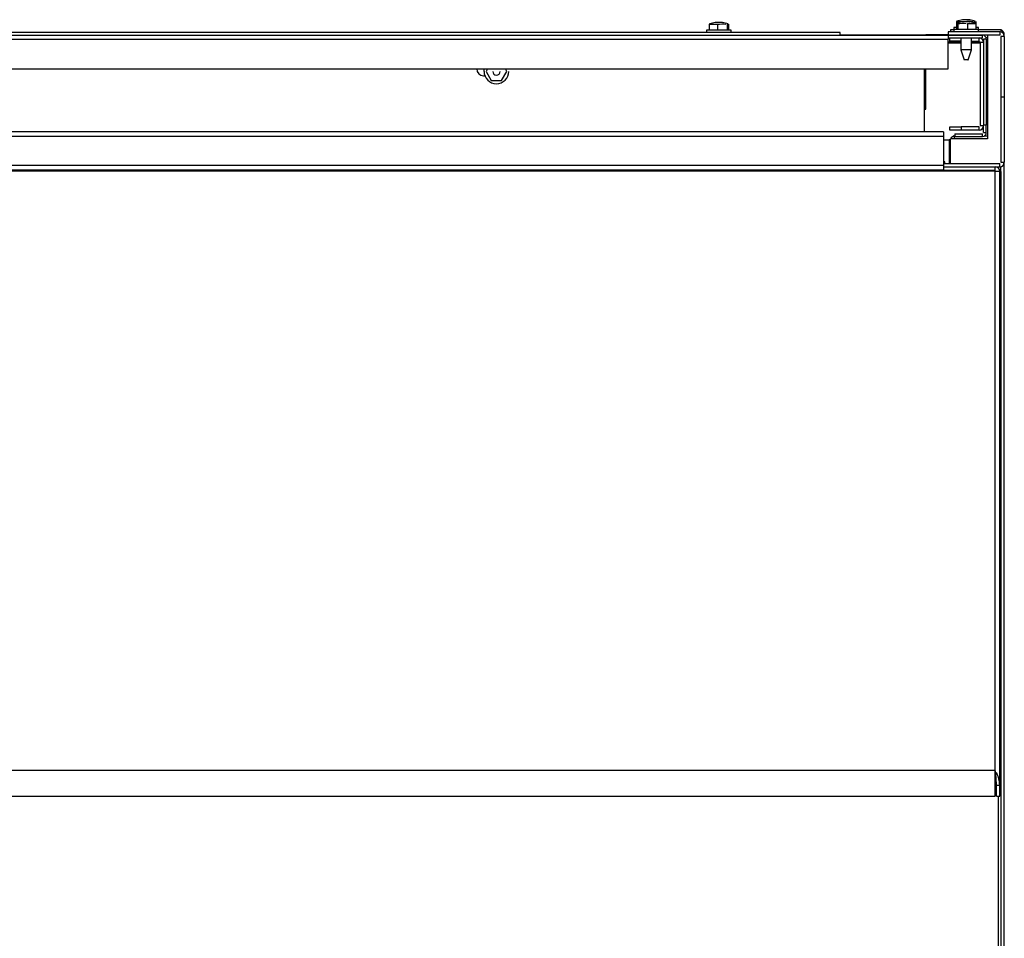
# Model space of a CAD drawing. Extents: x 63 to 239, y -274 to -42.
# Drawn here: x 110 to 136, y -221 to -196 of the extents above; entities that cross this region are included whole.
import ezdxf

# ---------------------------------------------------------------- set-up
doc = ezdxf.new("R2010")
doc.units = 0
doc.header["$MEASUREMENT"] = 0
doc.layers.add('Layer 1', color=7, linetype='Continuous')

# ---------------------------------------------------------------- blocks, each defined once
blk = doc.blocks.new('block 126')
at = {"layer": 'Layer 1', "color": 7, "lineweight": 30, "true_color": 0xffffff}
blk.add_lwpolyline([(81.424, -217.241), (136.148, -217.241)], dxfattribs=at)
blk = doc.blocks.new('block 127')
at = {"layer": 'Layer 1', "color": 7, "lineweight": 30, "true_color": 0xffffff}
blk.add_lwpolyline([(136.178, -217.241), (136.269, -217.241)], dxfattribs=at)
blk = doc.blocks.new('block 132')
at = {"layer": 'Layer 1', "color": 7, "lineweight": 30, "true_color": 0xffffff}
blk.add_lwpolyline([(128.386, -196.662), (128.386, -196.722)], dxfattribs=at)
blk = doc.blocks.new('block 133')
at = {"layer": 'Layer 1', "color": 7, "lineweight": 30, "true_color": 0xffffff}
blk.add_lwpolyline([(129.051, -196.722), (129.051, -196.662)], dxfattribs=at)
blk = doc.blocks.new('block 134')
at = {"layer": 'Layer 1', "color": 7, "lineweight": 30, "true_color": 0xffffff}
blk.add_lwpolyline([(128.965, -196.49), (128.817, -196.451)], dxfattribs=at)
blk = doc.blocks.new('block 135')
at = {"layer": 'Layer 1', "color": 7, "lineweight": 30, "true_color": 0xffffff}
blk.add_lwpolyline([(128.62, -196.451), (128.473, -196.49)], dxfattribs=at)
blk = doc.blocks.new('block 136')
at = {"layer": 'Layer 1', "color": 7, "lineweight": 30, "true_color": 0xffffff}
blk.add_lwpolyline([(135.031, -196.589), (135.031, -196.644)], dxfattribs=at)
blk = doc.blocks.new('block 137')
at = {"layer": 'Layer 1', "color": 7, "lineweight": 30, "true_color": 0xffffff}
blk.add_lwpolyline([(135.695, -196.644), (135.695, -196.589)], dxfattribs=at)
blk = doc.blocks.new('block 138')
at = {"layer": 'Layer 1', "color": 7, "lineweight": 30, "true_color": 0xffffff}
blk.add_lwpolyline([(135.609, -196.418), (135.462, -196.378)], dxfattribs=at)
blk = doc.blocks.new('block 139')
at = {"layer": 'Layer 1', "color": 7, "lineweight": 30, "true_color": 0xffffff}
blk.add_lwpolyline([(135.264, -196.378), (135.117, -196.418)], dxfattribs=at)
blk = doc.blocks.new('block 148')
at = {"layer": 'Layer 1', "color": 7, "lineweight": 30, "true_color": 0xffffff}
blk.add_lwpolyline([(135.031, -196.644), (135.031, -196.704)], dxfattribs=at)
blk = doc.blocks.new('block 149')
at = {"layer": 'Layer 1', "color": 7, "lineweight": 30, "true_color": 0xffffff}
blk.add_lwpolyline([(135.695, -196.704), (135.695, -196.644)], dxfattribs=at)
blk = doc.blocks.new('block 150')
at = {"layer": 'Layer 1', "color": 7, "lineweight": 30, "true_color": 0xffffff}
blk.add_lwpolyline([(135.609, -196.472), (135.462, -196.432)], dxfattribs=at)
blk = doc.blocks.new('block 151')
at = {"layer": 'Layer 1', "color": 7, "lineweight": 30, "true_color": 0xffffff}
blk.add_lwpolyline([(135.264, -196.432), (135.117, -196.472)], dxfattribs=at)
blk = doc.blocks.new('block 152')
at = {"layer": 'Layer 1', "color": 7, "lineweight": 30, "true_color": 0xffffff}
blk.add_lwpolyline([(135.218, -197.187), (135.308, -197.459)], dxfattribs=at)
blk = doc.blocks.new('block 153')
at = {"layer": 'Layer 1', "color": 7, "lineweight": 30, "true_color": 0xffffff}
blk.add_lwpolyline([(135.417, -197.459), (135.508, -197.187)], dxfattribs=at)
blk = doc.blocks.new('block 154')
at = {"layer": 'Layer 1', "color": 7, "lineweight": 30, "true_color": 0xffffff}
blk.add_lwpolyline([(135.218, -196.867), (135.218, -197.187)], dxfattribs=at)
blk = doc.blocks.new('block 155')
at = {"layer": 'Layer 1', "color": 7, "lineweight": 30, "true_color": 0xffffff}
blk.add_lwpolyline([(135.508, -197.187), (135.508, -196.867)], dxfattribs=at)
blk = doc.blocks.new('block 170')
at = {"layer": 'Layer 1', "color": 7, "lineweight": 30, "true_color": 0xffffff}
blk.add_lwpolyline([(136.299, -200.455), (136.269, -200.455)], dxfattribs=at)
blk = doc.blocks.new('block 171')
at = {"layer": 'Layer 1', "color": 7, "lineweight": 30, "true_color": 0xffffff}
blk.add_lwpolyline([(136.299, -200.455), (136.299, -236.697)], dxfattribs=at)
blk = doc.blocks.new('block 172')
at = {"layer": 'Layer 1', "color": 7, "lineweight": 30, "true_color": 0xffffff}
blk.add_lwpolyline([(136.227, -217.241), (136.227, -236.817)], dxfattribs=at)
blk = doc.blocks.new('block 176')
at = {"layer": 'Layer 1', "color": 7, "lineweight": 30, "true_color": 0xffffff}
blk.add_lwpolyline([(134.759, -199.392), (82.813, -199.392)], dxfattribs=at)
blk = doc.blocks.new('block 177')
at = {"layer": 'Layer 1', "color": 7, "lineweight": 30, "true_color": 0xffffff}
blk.add_lwpolyline([(134.759, -199.513), (82.813, -199.513)], dxfattribs=at)
blk = doc.blocks.new('block 178')
at = {"layer": 'Layer 1', "color": 7, "lineweight": 30, "true_color": 0xffffff}
blk.add_lwpolyline([(134.759, -199.392), (134.759, -199.513)], dxfattribs=at)
blk = doc.blocks.new('block 180')
at = {"layer": 'Layer 1', "color": 7, "lineweight": 30, "true_color": 0xffffff}
blk.add_lwpolyline([(134.759, -200.298), (82.813, -200.298)], dxfattribs=at)
blk = doc.blocks.new('block 181')
at = {"layer": 'Layer 1', "color": 7, "lineweight": 30, "true_color": 0xffffff}
blk.add_lwpolyline([(134.759, -199.513), (134.759, -200.298)], dxfattribs=at)
blk = doc.blocks.new('block 183')
at = {"layer": 'Layer 1', "color": 7, "lineweight": 30, "true_color": 0xffffff}
blk.add_lwpolyline([(134.759, -200.419), (82.813, -200.419)], dxfattribs=at)
blk = doc.blocks.new('block 184')
at = {"layer": 'Layer 1', "color": 7, "lineweight": 30, "true_color": 0xffffff}
blk.add_lwpolyline([(134.759, -200.298), (134.759, -200.419)], dxfattribs=at)
blk = doc.blocks.new('block 188')
at = {"layer": 'Layer 1', "color": 7, "lineweight": 30, "true_color": 0xffffff}
blk.add_lwpolyline([(136.148, -200.419), (136.148, -200.328)], dxfattribs=at)
blk = doc.blocks.new('block 189')
at = {"layer": 'Layer 1', "color": 7, "lineweight": 30, "true_color": 0xffffff}
blk.add_lwpolyline([(134.759, -200.328), (136.148, -200.328)], dxfattribs=at)
blk = doc.blocks.new('block 190')
at = {"layer": 'Layer 1', "color": 7, "lineweight": 30, "true_color": 0xffffff}
blk.add_lwpolyline([(134.759, -200.419), (136.148, -200.419)], dxfattribs=at)
blk = doc.blocks.new('block 191')
at = {"layer": 'Layer 1', "color": 7, "lineweight": 30, "true_color": 0xffffff}
blk.add_lwpolyline([(136.148, -200.449), (81.424, -200.449)], dxfattribs=at)
blk = doc.blocks.new('block 193')
at = {"layer": 'Layer 1', "color": 7, "lineweight": 30, "true_color": 0xffffff}
blk.add_lwpolyline([(136.148, -200.449), (136.148, -200.419)], dxfattribs=at)
blk = doc.blocks.new('block 198')
at = {"layer": 'Layer 1', "color": 7, "lineweight": 30, "true_color": 0xffffff}
blk.add_lwpolyline([(136.148, -200.449), (136.269, -200.449)], dxfattribs=at)
blk = doc.blocks.new('block 199')
at = {"layer": 'Layer 1', "color": 7, "lineweight": 30, "true_color": 0xffffff}
blk.add_lwpolyline([(136.269, -216.938), (136.269, -200.449)], dxfattribs=at)
blk = doc.blocks.new('block 200')
at = {"layer": 'Layer 1', "color": 7, "lineweight": 30, "true_color": 0xffffff}
blk.add_open_spline([(136.269, -216.938), (136.264, -216.882), (136.258, -216.827), (136.243, -216.771), (136.228, -216.715), (136.202, -216.66), (136.176, -216.604)], degree=3, knots=[0, 0, 0, 0, 1, 1, 1, 2, 2, 2, 2], dxfattribs=at)
blk = doc.blocks.new('block 201')
at = {"layer": 'Layer 1', "color": 7, "lineweight": 30, "true_color": 0xffffff}
blk.add_lwpolyline([(136.148, -216.546), (136.148, -200.449)], dxfattribs=at)
blk = doc.blocks.new('block 202')
at = {"layer": 'Layer 1', "color": 7, "lineweight": 30, "true_color": 0xffffff}
blk.add_lwpolyline([(136.148, -216.546), (81.424, -216.546)], dxfattribs=at)
blk = doc.blocks.new('block 205')
at = {"layer": 'Layer 1', "color": 7, "lineweight": 30, "true_color": 0xffffff}
blk.add_lwpolyline([(136.178, -216.938), (136.269, -216.938)], dxfattribs=at)
blk = doc.blocks.new('block 206')
at = {"layer": 'Layer 1', "color": 7, "lineweight": 30, "true_color": 0xffffff}
blk.add_open_spline([(136.178, -216.938), (136.176, -216.838), (136.174, -216.798), (136.171, -216.758), (136.168, -216.723), (136.164, -216.687), (136.161, -216.652), (136.157, -216.617), (136.152, -216.582), (136.148, -216.546)], degree=3, knots=[0, 0, 0, 0, 1, 1, 1, 2, 2, 2, 3, 3, 3, 3], dxfattribs=at)
blk = doc.blocks.new('block 207')
at = {"layer": 'Layer 1', "color": 7, "lineweight": 30, "true_color": 0xffffff}
blk.add_lwpolyline([(136.148, -217.241), (136.148, -216.546)], dxfattribs=at)
blk = doc.blocks.new('block 211')
at = {"layer": 'Layer 1', "color": 7, "lineweight": 30, "true_color": 0xffffff}
blk.add_lwpolyline([(136.178, -200.449), (136.178, -200.449)], dxfattribs=at)
blk = doc.blocks.new('block 212')
at = {"layer": 'Layer 1', "color": 7, "lineweight": 30, "true_color": 0xffffff}
blk.add_open_spline([(136.269, -200.449), (136.269, -200.382), (136.215, -200.328), (136.148, -200.328)], degree=3, dxfattribs=at)
blk = doc.blocks.new('block 213')
at = {"layer": 'Layer 1', "color": 7, "lineweight": 30, "true_color": 0xffffff}
blk.add_lwpolyline([(136.269, -217.241), (136.269, -216.938)], dxfattribs=at)
blk = doc.blocks.new('block 214')
at = {"layer": 'Layer 1', "color": 7, "lineweight": 30, "true_color": 0xffffff}
blk.add_lwpolyline([(136.178, -217.241), (136.178, -216.938)], dxfattribs=at)
blk = doc.blocks.new('block 217')
at = {"layer": 'Layer 1', "color": 7, "lineweight": 30, "true_color": 0xffffff}
blk.add_lwpolyline([(136.148, -216.723), (136.164, -216.726)], dxfattribs=at)
blk = doc.blocks.new('block 220')
at = {"layer": 'Layer 1', "color": 7, "lineweight": 30, "true_color": 0xffffff}
blk.add_lwpolyline([(136.156, -216.72), (136.156, -216.72)], dxfattribs=at)
blk = doc.blocks.new('block 241')
at = {"layer": 'Layer 1', "color": 7, "lineweight": 30, "true_color": 0xffffff}
blk.add_lwpolyline([(135.713, -196.958), (135.713, -196.867)], dxfattribs=at)
blk = doc.blocks.new('block 242')
at = {"layer": 'Layer 1', "color": 7, "lineweight": 30, "true_color": 0xffffff}
blk.add_open_spline([(135.834, -196.988), (135.834, -196.921), (135.78, -196.867), (135.713, -196.867)], degree=3, dxfattribs=at)
blk = doc.blocks.new('block 243')
at = {"layer": 'Layer 1', "color": 7, "lineweight": 30, "true_color": 0xffffff}
blk.add_lwpolyline([(135.834, -196.988), (135.743, -196.988)], dxfattribs=at)
blk = doc.blocks.new('block 244')
at = {"layer": 'Layer 1', "color": 7, "lineweight": 30, "true_color": 0xffffff}
blk.add_lwpolyline([(135.743, -196.988), (135.743, -196.988)], dxfattribs=at)
blk = doc.blocks.new('block 245')
at = {"layer": 'Layer 1', "color": 7, "lineweight": 30, "true_color": 0xffffff}
blk.add_lwpolyline([(135.743, -199.223), (135.834, -199.223)], dxfattribs=at)
blk = doc.blocks.new('block 246')
at = {"layer": 'Layer 1', "color": 7, "lineweight": 30, "true_color": 0xffffff}
blk.add_lwpolyline([(135.743, -196.988), (135.743, -199.223)], dxfattribs=at)
blk = doc.blocks.new('block 247')
at = {"layer": 'Layer 1', "color": 7, "lineweight": 30, "true_color": 0xffffff}
blk.add_lwpolyline([(134.928, -196.958), (134.928, -196.867)], dxfattribs=at)
blk = doc.blocks.new('block 248')
at = {"layer": 'Layer 1', "color": 7, "lineweight": 30, "true_color": 0xffffff}
blk.add_lwpolyline([(135.218, -196.958), (134.928, -196.958)], dxfattribs=at)
blk = doc.blocks.new('block 249')
at = {"layer": 'Layer 1', "color": 7, "lineweight": 30, "true_color": 0xffffff}
blk.add_lwpolyline([(135.508, -196.958), (135.713, -196.958)], dxfattribs=at)
blk = doc.blocks.new('block 250')
at = {"layer": 'Layer 1', "color": 7, "lineweight": 30, "true_color": 0xffffff}
blk.add_lwpolyline([(135.713, -199.344), (135.713, -199.253)], dxfattribs=at)
blk = doc.blocks.new('block 251')
at = {"layer": 'Layer 1', "color": 7, "lineweight": 30, "true_color": 0xffffff}
blk.add_lwpolyline([(135.713, -199.344), (135.23, -199.344)], dxfattribs=at)
blk = doc.blocks.new('block 252')
at = {"layer": 'Layer 1', "color": 7, "lineweight": 30, "true_color": 0xffffff}
blk.add_lwpolyline([(135.23, -199.253), (135.23, -199.344)], dxfattribs=at)
blk = doc.blocks.new('block 253')
at = {"layer": 'Layer 1', "color": 7, "lineweight": 30, "true_color": 0xffffff}
blk.add_lwpolyline([(135.713, -199.253), (135.23, -199.253)], dxfattribs=at)
blk = doc.blocks.new('block 254')
at = {"layer": 'Layer 1', "color": 7, "lineweight": 30, "true_color": 0xffffff}
blk.add_lwpolyline([(134.928, -199.344), (134.928, -199.253)], dxfattribs=at)
blk = doc.blocks.new('block 255')
at = {"layer": 'Layer 1', "color": 7, "lineweight": 30, "true_color": 0xffffff}
blk.add_lwpolyline([(135.23, -199.344), (134.928, -199.344)], dxfattribs=at)
blk = doc.blocks.new('block 256')
at = {"layer": 'Layer 1', "color": 7, "lineweight": 30, "true_color": 0xffffff}
blk.add_lwpolyline([(134.928, -199.253), (135.23, -199.253)], dxfattribs=at)
blk = doc.blocks.new('block 257')
at = {"layer": 'Layer 1', "color": 7, "lineweight": 30, "true_color": 0xffffff}
blk.add_open_spline([(135.713, -199.344), (135.78, -199.344), (135.834, -199.29), (135.834, -199.223)], degree=3, dxfattribs=at)
blk = doc.blocks.new('block 258')
at = {"layer": 'Layer 1', "color": 7, "lineweight": 30, "true_color": 0xffffff}
blk.add_lwpolyline([(135.713, -199.253), (135.713, -199.253)], dxfattribs=at)
blk = doc.blocks.new('block 259')
at = {"layer": 'Layer 1', "color": 7, "lineweight": 30, "true_color": 0xffffff}
blk.add_lwpolyline([(135.937, -198.468), (135.906, -198.468)], dxfattribs=at)
blk = doc.blocks.new('block 260')
at = {"layer": 'Layer 1', "color": 7, "lineweight": 30, "true_color": 0xffffff}
blk.add_lwpolyline([(135.937, -197.743), (135.906, -197.743)], dxfattribs=at)
blk = doc.blocks.new('block 261')
at = {"layer": 'Layer 1', "color": 7, "lineweight": 30, "true_color": 0xffffff}
blk.add_lwpolyline([(134.88, -196.795), (134.88, -196.897)], dxfattribs=at)
blk = doc.blocks.new('block 262')
at = {"layer": 'Layer 1', "color": 7, "lineweight": 30, "true_color": 0xffffff}
blk.add_lwpolyline([(82.692, -196.897), (134.88, -196.897)], dxfattribs=at)
blk = doc.blocks.new('block 264')
at = {"layer": 'Layer 1', "color": 7, "lineweight": 30, "true_color": 0xffffff}
blk.add_lwpolyline([(82.692, -196.795), (134.88, -196.795)], dxfattribs=at)
blk = doc.blocks.new('block 265')
at = {"layer": 'Layer 1', "color": 7, "lineweight": 30, "true_color": 0xffffff}
blk.add_lwpolyline([(82.692, -197.701), (134.88, -197.701)], dxfattribs=at)
blk = doc.blocks.new('block 267')
at = {"layer": 'Layer 1', "color": 7, "lineweight": 30, "true_color": 0xffffff}
blk.add_lwpolyline([(134.88, -197.701), (134.88, -196.897)], dxfattribs=at)
blk = doc.blocks.new('block 271')
at = {"layer": 'Layer 1', "color": 7, "lineweight": 30, "true_color": 0xffffff}
blk.add_lwpolyline([(135.804, -196.867), (135.804, -196.795)], dxfattribs=at)
blk = doc.blocks.new('block 272')
at = {"layer": 'Layer 1', "color": 7, "lineweight": 30, "true_color": 0xffffff}
blk.add_lwpolyline([(134.88, -196.867), (135.804, -196.867)], dxfattribs=at)
blk = doc.blocks.new('block 273')
at = {"layer": 'Layer 1', "color": 7, "lineweight": 30, "true_color": 0xffffff}
blk.add_lwpolyline([(134.88, -196.795), (135.804, -196.795)], dxfattribs=at)
blk = doc.blocks.new('block 280')
at = {"layer": 'Layer 1', "color": 7, "lineweight": 30, "true_color": 0xffffff}
blk.add_lwpolyline([(135.834, -196.897), (135.834, -196.897)], dxfattribs=at)
blk = doc.blocks.new('block 281')
at = {"layer": 'Layer 1', "color": 7, "lineweight": 30, "true_color": 0xffffff}
blk.add_lwpolyline([(135.906, -196.897), (135.834, -196.897)], dxfattribs=at)
blk = doc.blocks.new('block 282')
at = {"layer": 'Layer 1', "color": 7, "lineweight": 30, "true_color": 0xffffff}
blk.add_open_spline([(135.906, -196.897), (135.906, -196.841), (135.861, -196.795), (135.804, -196.795)], degree=3, dxfattribs=at)
blk = doc.blocks.new('block 283')
at = {"layer": 'Layer 1', "color": 7, "lineweight": 30, "true_color": 0xffffff}
blk.add_lwpolyline([(135.906, -196.897), (135.906, -199.211)], dxfattribs=at)
blk = doc.blocks.new('block 284')
at = {"layer": 'Layer 1', "color": 7, "lineweight": 30, "true_color": 0xffffff}
blk.add_lwpolyline([(135.906, -199.211), (135.834, -199.211)], dxfattribs=at)
blk = doc.blocks.new('block 285')
at = {"layer": 'Layer 1', "color": 7, "lineweight": 30, "true_color": 0xffffff}
blk.add_lwpolyline([(135.834, -196.897), (135.834, -199.211)], dxfattribs=at)
blk = doc.blocks.new('block 286')
at = {"layer": 'Layer 1', "color": 7, "lineweight": 30, "true_color": 0xffffff}
blk.add_lwpolyline([(135.834, -199.41), (135.906, -199.41)], dxfattribs=at)
blk = doc.blocks.new('block 287')
at = {"layer": 'Layer 1', "color": 7, "lineweight": 30, "true_color": 0xffffff}
blk.add_lwpolyline([(135.906, -199.41), (135.906, -199.211)], dxfattribs=at)
blk = doc.blocks.new('block 288')
at = {"layer": 'Layer 1', "color": 7, "lineweight": 30, "true_color": 0xffffff}
blk.add_lwpolyline([(135.834, -199.41), (135.834, -199.211)], dxfattribs=at)
blk = doc.blocks.new('block 295')
at = {"layer": 'Layer 1', "color": 7, "lineweight": 30, "true_color": 0xffffff}
blk.add_lwpolyline([(135.804, -199.513), (135.804, -199.44)], dxfattribs=at)
blk = doc.blocks.new('block 296')
at = {"layer": 'Layer 1', "color": 7, "lineweight": 30, "true_color": 0xffffff}
blk.add_lwpolyline([(135.804, -199.44), (135.804, -199.44)], dxfattribs=at)
blk = doc.blocks.new('block 297')
at = {"layer": 'Layer 1', "color": 7, "lineweight": 30, "true_color": 0xffffff}
blk.add_open_spline([(135.804, -199.513), (135.861, -199.513), (135.906, -199.467), (135.906, -199.41)], degree=3, dxfattribs=at)
blk = doc.blocks.new('block 301')
at = {"layer": 'Layer 1', "color": 7, "lineweight": 30, "true_color": 0xffffff}
blk.add_lwpolyline([(135.061, -199.44), (135.804, -199.44)], dxfattribs=at)
blk = doc.blocks.new('block 302')
at = {"layer": 'Layer 1', "color": 7, "lineweight": 30, "true_color": 0xffffff}
blk.add_lwpolyline([(135.061, -199.44), (135.061, -199.513)], dxfattribs=at)
blk = doc.blocks.new('block 303')
at = {"layer": 'Layer 1', "color": 7, "lineweight": 30, "true_color": 0xffffff}
blk.add_lwpolyline([(135.061, -199.513), (135.804, -199.513)], dxfattribs=at)
blk = doc.blocks.new('block 307')
at = {"layer": 'Layer 1', "color": 7, "lineweight": 30, "true_color": 0xffffff}
blk.add_lwpolyline([(136.269, -200.328), (136.269, -200.238)], dxfattribs=at)
blk = doc.blocks.new('block 308')
at = {"layer": 'Layer 1', "color": 7, "lineweight": 30, "true_color": 0xffffff}
blk.add_lwpolyline([(134.759, -200.238), (136.269, -200.238)], dxfattribs=at)
blk = doc.blocks.new('block 309')
at = {"layer": 'Layer 1', "color": 7, "lineweight": 30, "true_color": 0xffffff}
blk.add_lwpolyline([(134.759, -200.328), (136.269, -200.328)], dxfattribs=at)
blk = doc.blocks.new('block 310')
at = {"layer": 'Layer 1', "color": 7, "lineweight": 30, "true_color": 0xffffff}
blk.add_lwpolyline([(136.39, -198.456), (136.299, -198.456)], dxfattribs=at)
blk = doc.blocks.new('block 311')
at = {"layer": 'Layer 1', "color": 7, "lineweight": 30, "true_color": 0xffffff}
blk.add_lwpolyline([(136.299, -200.208), (136.39, -200.208)], dxfattribs=at)
blk = doc.blocks.new('block 312')
at = {"layer": 'Layer 1', "color": 7, "lineweight": 30, "true_color": 0xffffff}
blk.add_lwpolyline([(136.299, -198.456), (136.299, -200.208)], dxfattribs=at)
blk = doc.blocks.new('block 313')
at = {"layer": 'Layer 1', "color": 7, "lineweight": 30, "true_color": 0xffffff}
blk.add_lwpolyline([(136.39, -198.456), (136.39, -200.208)], dxfattribs=at)
blk = doc.blocks.new('block 318')
at = {"layer": 'Layer 1', "color": 7, "lineweight": 30, "true_color": 0xffffff}
blk.add_open_spline([(136.269, -200.328), (136.336, -200.328), (136.39, -200.274), (136.39, -200.208)], degree=3, dxfattribs=at)
blk = doc.blocks.new('block 319')
at = {"layer": 'Layer 1', "color": 7, "lineweight": 30, "true_color": 0xffffff}
blk.add_lwpolyline([(136.269, -200.238), (136.269, -200.238)], dxfattribs=at)
blk = doc.blocks.new('block 322')
at = {"layer": 'Layer 1', "color": 7, "lineweight": 30, "true_color": 0xffffff}
blk.add_lwpolyline([(136.299, -196.825), (136.299, -196.825)], dxfattribs=at)
blk = doc.blocks.new('block 323')
at = {"layer": 'Layer 1', "color": 7, "lineweight": 30, "true_color": 0xffffff}
blk.add_lwpolyline([(136.269, -196.704), (136.269, -196.795)], dxfattribs=at)
blk = doc.blocks.new('block 324')
at = {"layer": 'Layer 1', "color": 7, "lineweight": 30, "true_color": 0xffffff}
blk.add_open_spline([(136.39, -196.825), (136.39, -196.758), (136.336, -196.704), (136.269, -196.704)], degree=3, dxfattribs=at)
blk = doc.blocks.new('block 325')
at = {"layer": 'Layer 1', "color": 7, "lineweight": 30, "true_color": 0xffffff}
blk.add_lwpolyline([(136.39, -196.825), (136.299, -196.825)], dxfattribs=at)
blk = doc.blocks.new('block 329')
at = {"layer": 'Layer 1', "color": 7, "lineweight": 30, "true_color": 0xffffff}
blk.add_lwpolyline([(136.299, -196.825), (136.299, -198.456)], dxfattribs=at)
blk = doc.blocks.new('block 330')
at = {"layer": 'Layer 1', "color": 7, "lineweight": 30, "true_color": 0xffffff}
blk.add_lwpolyline([(136.39, -196.825), (136.39, -198.456)], dxfattribs=at)
blk = doc.blocks.new('block 334')
at = {"layer": 'Layer 1', "color": 7, "lineweight": 30, "true_color": 0xffffff}
blk.add_lwpolyline([(136.269, -196.795), (134.88, -196.795)], dxfattribs=at)
blk = doc.blocks.new('block 335')
at = {"layer": 'Layer 1', "color": 7, "lineweight": 30, "true_color": 0xffffff}
blk.add_lwpolyline([(134.88, -196.704), (134.88, -196.795)], dxfattribs=at)
blk = doc.blocks.new('block 336')
at = {"layer": 'Layer 1', "color": 7, "lineweight": 30, "true_color": 0xffffff}
blk.add_lwpolyline([(136.269, -196.704), (134.88, -196.704)], dxfattribs=at)
blk = doc.blocks.new('block 357')
at = {"layer": 'Layer 1', "color": 7, "lineweight": 30, "true_color": 0xffffff}
blk.add_lwpolyline([(136.315, -196.716), (136.315, -196.716)], dxfattribs=at)
blk = doc.blocks.new('block 358')
at = {"layer": 'Layer 1', "color": 7, "lineweight": 30, "true_color": 0xffffff}
blk.add_lwpolyline([(136.39, -236.817), (136.39, -200.208)], dxfattribs=at)
blk = doc.blocks.new('block 359')
at = {"layer": 'Layer 1', "color": 7, "lineweight": 30, "true_color": 0xffffff}
blk.add_lwpolyline([(136.39, -196.825), (136.39, -196.74)], dxfattribs=at)
blk = doc.blocks.new('block 360')
at = {"layer": 'Layer 1', "color": 7, "lineweight": 30, "true_color": 0xffffff}
blk.add_lwpolyline([(135.937, -196.795), (135.937, -199.579)], dxfattribs=at)
blk = doc.blocks.new('block 361')
at = {"layer": 'Layer 1', "color": 7, "lineweight": 30, "true_color": 0xffffff}
blk.add_lwpolyline([(134.94, -200.238), (134.94, -199.579)], dxfattribs=at)
blk = doc.blocks.new('block 362')
at = {"layer": 'Layer 1', "color": 7, "lineweight": 30, "true_color": 0xffffff}
blk.add_lwpolyline([(135.937, -199.579), (134.94, -199.579)], dxfattribs=at)
blk = doc.blocks.new('block 363')
at = {"layer": 'Layer 1', "color": 7, "lineweight": 30, "true_color": 0xffffff}
blk.add_lwpolyline([(134.94, -196.65), (134.94, -196.704)], dxfattribs=at)
blk = doc.blocks.new('block 364')
at = {"layer": 'Layer 1', "color": 7, "lineweight": 30, "true_color": 0xffffff}
blk.add_lwpolyline([(136.299, -196.65), (135.695, -196.65)], dxfattribs=at)
blk = doc.blocks.new('block 365')
at = {"layer": 'Layer 1', "color": 7, "lineweight": 30, "true_color": 0xffffff}
blk.add_lwpolyline([(135.031, -196.65), (134.94, -196.65)], dxfattribs=at)
blk = doc.blocks.new('block 366')
at = {"layer": 'Layer 1', "color": 7, "lineweight": 30, "true_color": 0xffffff}
blk.add_lwpolyline([(136.299, -196.65), (136.299, -196.71)], dxfattribs=at)
blk = doc.blocks.new('block 367')
at = {"layer": 'Layer 1', "color": 7, "lineweight": 30, "true_color": 0xffffff}
blk.add_open_spline([(136.39, -196.74), (136.322, -196.652), (136.31, -196.651), (136.299, -196.65)], degree=3, dxfattribs=at)
blk = doc.blocks.new('block 379')
at = {"layer": 'Layer 1', "color": 7, "lineweight": 30, "true_color": 0xffffff}
blk.add_lwpolyline([(129.051, -196.662), (128.386, -196.662)], dxfattribs=at)
blk = doc.blocks.new('block 380')
at = {"layer": 'Layer 1', "color": 7, "lineweight": 30, "true_color": 0xffffff}
blk.add_lwpolyline([(128.682, -196.499), (128.682, -196.662)], dxfattribs=at)
blk = doc.blocks.new('block 381')
at = {"layer": 'Layer 1', "color": 7, "lineweight": 30, "true_color": 0xffffff}
blk.add_lwpolyline([(128.461, -196.499), (128.461, -196.662)], dxfattribs=at)
blk = doc.blocks.new('block 382')
at = {"layer": 'Layer 1', "color": 7, "lineweight": 30, "true_color": 0xffffff}
blk.add_lwpolyline([(128.461, -196.499), (128.682, -196.499)], dxfattribs=at)
blk = doc.blocks.new('block 383')
at = {"layer": 'Layer 1', "color": 7, "lineweight": 30, "true_color": 0xffffff}
blk.add_open_spline([(128.682, -196.499), (128.757, -196.493), (128.832, -196.486), (128.906, -196.494)], degree=3, dxfattribs=at)
blk = doc.blocks.new('block 384')
at = {"layer": 'Layer 1', "color": 7, "lineweight": 30, "true_color": 0xffffff}
blk.add_lwpolyline([(128.475, -196.499), (128.461, -196.499)], dxfattribs=at)
blk = doc.blocks.new('block 385')
at = {"layer": 'Layer 1', "color": 7, "lineweight": 30, "true_color": 0xffffff}
blk.add_lwpolyline([(128.94, -196.499), (128.962, -196.499)], dxfattribs=at)
blk = doc.blocks.new('block 386')
at = {"layer": 'Layer 1', "color": 7, "lineweight": 30, "true_color": 0xffffff}
blk.add_lwpolyline([(128.817, -196.451), (128.62, -196.451)], dxfattribs=at)
blk = doc.blocks.new('block 387')
at = {"layer": 'Layer 1', "color": 7, "lineweight": 30, "true_color": 0xffffff}
blk.add_lwpolyline([(128.94, -196.499), (128.94, -196.662)], dxfattribs=at)
blk = doc.blocks.new('block 388')
at = {"layer": 'Layer 1', "color": 7, "lineweight": 30, "true_color": 0xffffff}
blk.add_lwpolyline([(128.976, -196.499), (128.976, -196.662)], dxfattribs=at)
blk = doc.blocks.new('block 389')
at = {"layer": 'Layer 1', "color": 7, "lineweight": 30, "true_color": 0xffffff}
blk.add_lwpolyline([(123.018, -197.767), (122.979, -197.701)], dxfattribs=at)
blk = doc.blocks.new('block 390')
at = {"layer": 'Layer 1', "color": 7, "lineweight": 30, "true_color": 0xffffff}
blk.add_lwpolyline([(122.878, -198.009), (123.018, -197.767)], dxfattribs=at)
blk = doc.blocks.new('block 391')
at = {"layer": 'Layer 1', "color": 7, "lineweight": 30, "true_color": 0xffffff}
blk.add_open_spline([(122.599, -198.009), (122.716, -198.009), (122.797, -198.009), (122.878, -198.009)], degree=3, dxfattribs=at)
blk = doc.blocks.new('block 392')
at = {"layer": 'Layer 1', "color": 7, "lineweight": 30, "true_color": 0xffffff}
blk.add_lwpolyline([(122.46, -197.767), (122.599, -198.009)], dxfattribs=at)
blk = doc.blocks.new('block 393')
at = {"layer": 'Layer 1', "color": 7, "lineweight": 30, "true_color": 0xffffff}
blk.add_lwpolyline([(122.498, -197.701), (122.46, -197.767)], dxfattribs=at)
blk = doc.blocks.new('block 394')
at = {"layer": 'Layer 1', "color": 7, "lineweight": 30, "true_color": 0xffffff}
blk.add_lwpolyline([(122.64, -197.767), (122.64, -197.767)], dxfattribs=at)
blk = doc.blocks.new('block 395')
at = {"layer": 'Layer 1', "color": 7, "lineweight": 30, "true_color": 0xffffff}
blk.add_open_spline([(122.64, -197.767), (122.64, -197.822), (122.684, -197.866), (122.739, -197.866), (122.793, -197.866), (122.837, -197.822), (122.837, -197.767)], degree=3, knots=[0, 0, 0, 0, 1, 1, 1, 2, 2, 2, 2], dxfattribs=at)
blk = doc.blocks.new('block 396')
at = {"layer": 'Layer 1', "color": 7, "lineweight": 30, "true_color": 0xffffff}
blk.add_lwpolyline([(122.407, -197.767), (122.413, -197.701)], dxfattribs=at)
blk = doc.blocks.new('block 397')
at = {"layer": 'Layer 1', "color": 7, "lineweight": 30, "true_color": 0xffffff}
blk.add_open_spline([(122.407, -197.767), (122.407, -197.951), (122.555, -198.099), (122.739, -198.099), (122.922, -198.099), (123.071, -197.951), (123.071, -197.767)], degree=3, knots=[0, 0, 0, 0, 1, 1, 1, 2, 2, 2, 2], dxfattribs=at)
blk = doc.blocks.new('block 416')
at = {"layer": 'Layer 1', "color": 7, "lineweight": 30, "true_color": 0xffffff}
blk.add_lwpolyline([(135.695, -196.589), (135.621, -196.589)], dxfattribs=at)
blk = doc.blocks.new('block 417')
at = {"layer": 'Layer 1', "color": 7, "lineweight": 30, "true_color": 0xffffff}
blk.add_lwpolyline([(135.105, -196.589), (135.031, -196.589)], dxfattribs=at)
blk = doc.blocks.new('block 418')
at = {"layer": 'Layer 1', "color": 7, "lineweight": 30, "true_color": 0xffffff}
blk.add_lwpolyline([(135.327, -196.426), (135.327, -196.432)], dxfattribs=at)
blk = doc.blocks.new('block 419')
at = {"layer": 'Layer 1', "color": 7, "lineweight": 30, "true_color": 0xffffff}
blk.add_lwpolyline([(135.105, -196.426), (135.105, -196.481)], dxfattribs=at)
blk = doc.blocks.new('block 420')
at = {"layer": 'Layer 1', "color": 7, "lineweight": 30, "true_color": 0xffffff}
blk.add_lwpolyline([(135.105, -196.426), (135.255, -196.426)], dxfattribs=at)
blk = doc.blocks.new('block 421')
at = {"layer": 'Layer 1', "color": 7, "lineweight": 30, "true_color": 0xffffff}
blk.add_open_spline([(135.327, -196.426), (135.401, -196.42), (135.476, -196.414), (135.55, -196.422)], degree=3, dxfattribs=at)
blk = doc.blocks.new('block 422')
at = {"layer": 'Layer 1', "color": 7, "lineweight": 30, "true_color": 0xffffff}
blk.add_lwpolyline([(135.119, -196.426), (135.105, -196.426)], dxfattribs=at)
blk = doc.blocks.new('block 423')
at = {"layer": 'Layer 1', "color": 7, "lineweight": 30, "true_color": 0xffffff}
blk.add_lwpolyline([(135.584, -196.426), (135.607, -196.426)], dxfattribs=at)
blk = doc.blocks.new('block 424')
at = {"layer": 'Layer 1', "color": 7, "lineweight": 30, "true_color": 0xffffff}
blk.add_lwpolyline([(135.462, -196.378), (135.264, -196.378)], dxfattribs=at)
blk = doc.blocks.new('block 425')
at = {"layer": 'Layer 1', "color": 7, "lineweight": 30, "true_color": 0xffffff}
blk.add_lwpolyline([(135.584, -196.426), (135.584, -196.465)], dxfattribs=at)
blk = doc.blocks.new('block 426')
at = {"layer": 'Layer 1', "color": 7, "lineweight": 30, "true_color": 0xffffff}
blk.add_lwpolyline([(135.621, -196.426), (135.621, -196.481)], dxfattribs=at)
blk = doc.blocks.new('block 439')
at = {"layer": 'Layer 1', "color": 7, "lineweight": 30, "true_color": 0xffffff}
blk.add_lwpolyline([(135.67, -196.644), (135.031, -196.644)], dxfattribs=at)
blk = doc.blocks.new('block 440')
at = {"layer": 'Layer 1', "color": 7, "lineweight": 30, "true_color": 0xffffff}
blk.add_lwpolyline([(135.695, -196.644), (135.67, -196.644)], dxfattribs=at)
blk = doc.blocks.new('block 441')
at = {"layer": 'Layer 1', "color": 7, "lineweight": 30, "true_color": 0xffffff}
blk.add_lwpolyline([(135.621, -196.481), (135.621, -196.644)], dxfattribs=at)
blk = doc.blocks.new('block 442')
at = {"layer": 'Layer 1', "color": 7, "lineweight": 30, "true_color": 0xffffff}
blk.add_lwpolyline([(135.399, -196.481), (135.399, -196.644)], dxfattribs=at)
blk = doc.blocks.new('block 443')
at = {"layer": 'Layer 1', "color": 7, "lineweight": 30, "true_color": 0xffffff}
blk.add_lwpolyline([(135.399, -196.481), (135.621, -196.481)], dxfattribs=at)
blk = doc.blocks.new('block 444')
at = {"layer": 'Layer 1', "color": 7, "lineweight": 30, "true_color": 0xffffff}
blk.add_open_spline([(135.141, -196.481), (135.216, -196.474), (135.291, -196.468), (135.365, -196.476)], degree=3, dxfattribs=at)
blk = doc.blocks.new('block 445')
at = {"layer": 'Layer 1', "color": 7, "lineweight": 30, "true_color": 0xffffff}
blk.add_lwpolyline([(135.119, -196.481), (135.141, -196.481)], dxfattribs=at)
blk = doc.blocks.new('block 446')
at = {"layer": 'Layer 1', "color": 7, "lineweight": 30, "true_color": 0xffffff}
blk.add_lwpolyline([(135.621, -196.481), (135.607, -196.481)], dxfattribs=at)
blk = doc.blocks.new('block 447')
at = {"layer": 'Layer 1', "color": 7, "lineweight": 30, "true_color": 0xffffff}
blk.add_lwpolyline([(135.454, -196.432), (135.264, -196.432)], dxfattribs=at)
blk = doc.blocks.new('block 448')
at = {"layer": 'Layer 1', "color": 7, "lineweight": 30, "true_color": 0xffffff}
blk.add_lwpolyline([(135.454, -196.432), (135.462, -196.432)], dxfattribs=at)
blk = doc.blocks.new('block 449')
at = {"layer": 'Layer 1', "color": 7, "lineweight": 30, "true_color": 0xffffff}
blk.add_lwpolyline([(135.141, -196.481), (135.141, -196.644)], dxfattribs=at)
blk = doc.blocks.new('block 450')
at = {"layer": 'Layer 1', "color": 7, "lineweight": 30, "true_color": 0xffffff}
blk.add_lwpolyline([(135.413, -197.459), (135.308, -197.459)], dxfattribs=at)
blk = doc.blocks.new('block 451')
at = {"layer": 'Layer 1', "color": 7, "lineweight": 30, "true_color": 0xffffff}
blk.add_lwpolyline([(135.413, -197.459), (135.417, -197.459)], dxfattribs=at)
blk = doc.blocks.new('block 452')
at = {"layer": 'Layer 1', "color": 7, "lineweight": 30, "true_color": 0xffffff}
blk.add_lwpolyline([(135.497, -197.187), (135.218, -197.187)], dxfattribs=at)
blk = doc.blocks.new('block 453')
at = {"layer": 'Layer 1', "color": 7, "lineweight": 30, "true_color": 0xffffff}
blk.add_lwpolyline([(135.497, -197.187), (135.508, -197.187)], dxfattribs=at)
blk = doc.blocks.new('block 454')
at = {"layer": 'Layer 1', "color": 7, "lineweight": 30, "true_color": 0xffffff}
blk.add_lwpolyline([(135.105, -196.481), (135.105, -196.644)], dxfattribs=at)
blk = doc.blocks.new('block 492')
at = {"layer": 'Layer 1', "color": 7, "lineweight": 30, "true_color": 0xffffff}
blk.add_lwpolyline([(134.789, -200.195), (134.759, -200.195)], dxfattribs=at)
blk = doc.blocks.new('block 494')
at = {"layer": 'Layer 1', "color": 7, "lineweight": 30, "true_color": 0xffffff}
blk.add_lwpolyline([(134.789, -200.238), (134.789, -200.195)], dxfattribs=at)
blk = doc.blocks.new('block 499')
at = {"layer": 'Layer 1', "color": 7, "lineweight": 30, "true_color": 0xffffff}
blk.add_open_spline([(135.043, -199.501), (134.96, -199.54), (134.952, -199.552), (134.948, -199.564)], degree=3, dxfattribs=at)
blk = doc.blocks.new('block 500')
at = {"layer": 'Layer 1', "color": 7, "lineweight": 30, "true_color": 0xffffff}
blk.add_lwpolyline([(135.043, -199.501), (135.043, -199.573)], dxfattribs=at)
blk = doc.blocks.new('block 501')
at = {"layer": 'Layer 1', "color": 7, "lineweight": 30, "true_color": 0xffffff}
blk.add_lwpolyline([(135.043, -199.573), (135.043, -199.573)], dxfattribs=at)
blk = doc.blocks.new('block 505')
at = {"layer": 'Layer 1', "color": 7, "lineweight": 30, "true_color": 0xffffff}
blk.add_lwpolyline([(135.043, -199.501), (135.061, -199.501)], dxfattribs=at)
blk = doc.blocks.new('block 506')
at = {"layer": 'Layer 1', "color": 7, "lineweight": 30, "true_color": 0xffffff}
blk.add_lwpolyline([(135.852, -199.501), (135.937, -199.501)], dxfattribs=at)
blk = doc.blocks.new('block 507')
at = {"layer": 'Layer 1', "color": 7, "lineweight": 30, "true_color": 0xffffff}
blk.add_lwpolyline([(135.043, -199.573), (135.937, -199.573)], dxfattribs=at)
blk = doc.blocks.new('block 508')
at = {"layer": 'Layer 1', "color": 7, "lineweight": 30, "true_color": 0xffffff}
blk.add_lwpolyline([(131.98, -196.722), (85.591, -196.722)], dxfattribs=at)
blk = doc.blocks.new('block 509')
at = {"layer": 'Layer 1', "color": 7, "lineweight": 30, "true_color": 0xffffff}
blk.add_lwpolyline([(131.98, -196.795), (131.98, -196.722)], dxfattribs=at)
blk = doc.blocks.new('block 512')
at = {"layer": 'Layer 1', "color": 7, "lineweight": 30, "true_color": 0xffffff}
blk.add_lwpolyline([(134.94, -199.604), (134.91, -199.604)], dxfattribs=at)
blk = doc.blocks.new('block 514')
at = {"layer": 'Layer 1', "color": 7, "lineweight": 30, "true_color": 0xffffff}
blk.add_lwpolyline([(134.245, -199.392), (134.245, -197.701)], dxfattribs=at)
blk = doc.blocks.new('block 515')
at = {"layer": 'Layer 1', "color": 7, "lineweight": 30, "true_color": 0xffffff}
blk.add_lwpolyline([(134.759, -199.604), (134.91, -199.604)], dxfattribs=at)
blk = doc.blocks.new('block 520')
at = {"layer": 'Layer 1', "color": 7, "lineweight": 30, "true_color": 0xffffff}
blk.add_lwpolyline([(122.394, -197.888), (122.429, -197.888)], dxfattribs=at)
blk = doc.blocks.new('block 521')
at = {"layer": 'Layer 1', "color": 7, "lineweight": 30, "true_color": 0xffffff}
blk.add_open_spline([(122.213, -197.701), (122.21, -197.801), (122.288, -197.885), (122.388, -197.888)], degree=3, dxfattribs=at)
blk = doc.blocks.new('block 557')
at = {"layer": 'Layer 1', "color": 7, "lineweight": 30, "true_color": 0xffffff}
blk.add_lwpolyline([(134.276, -196.789), (134.276, -196.795)], dxfattribs=at)
blk = doc.blocks.new('block 559')
at = {"layer": 'Layer 1', "color": 7, "lineweight": 30, "true_color": 0xffffff}
blk.add_lwpolyline([(131.98, -196.789), (134.276, -196.789)], dxfattribs=at)
blk = doc.blocks.new('block 560')
at = {"layer": 'Layer 1', "color": 7, "lineweight": 30, "true_color": 0xffffff}
blk.add_lwpolyline([(134.276, -198.782), (134.276, -197.701)], dxfattribs=at)
blk = doc.blocks.new('block 562')
at = {"layer": 'Layer 1', "color": 7, "lineweight": 30, "true_color": 0xffffff}
blk.add_lwpolyline([(134.245, -198.782), (134.276, -198.782)], dxfattribs=at)
blk = doc.blocks.new('block 563')
at = {"layer": 'Layer 1', "color": 7, "lineweight": 30, "true_color": 0xffffff}
blk.add_lwpolyline([(134.88, -196.789), (134.276, -196.789)], dxfattribs=at)
blk = doc.blocks.new('block 564')
at = {"layer": 'Layer 1', "color": 7, "lineweight": 30, "true_color": 0xffffff}
blk.add_lwpolyline([(135.937, -196.861), (135.9, -196.861)], dxfattribs=at)
blk = doc.blocks.new('block 575')
at = {"layer": 'Layer 1', "color": 7, "lineweight": 30, "true_color": 0xffffff}
blk.add_lwpolyline([(135.937, -196.982), (135.906, -196.982)], dxfattribs=at)
blk = doc.blocks.new('block 576')
at = {"layer": 'Layer 1', "color": 7, "lineweight": 30, "true_color": 0xffffff}
blk.add_lwpolyline([(135.834, -196.982), (135.834, -196.982)], dxfattribs=at)
blk = doc.blocks.new('block 577')
at = {"layer": 'Layer 1', "color": 7, "lineweight": 30, "true_color": 0xffffff}
blk.add_lwpolyline([(135.743, -196.982), (135.508, -196.982)], dxfattribs=at)
blk = doc.blocks.new('block 578')
at = {"layer": 'Layer 1', "color": 7, "lineweight": 30, "true_color": 0xffffff}
blk.add_lwpolyline([(135.218, -196.982), (134.88, -196.982)], dxfattribs=at)
blk = doc.blocks.new('block 584')
at = {"layer": 'Layer 1', "color": 8, "lineweight": 30, "true_color": 0x808080}
blk.add_lwpolyline([(136.299, -200.455), (136.299, -200.325)], dxfattribs=at)
blk = doc.blocks.new('block 588')
at = {"layer": 'Layer 1', "color": 8, "lineweight": 30, "true_color": 0x808080}
blk.add_lwpolyline([(134.91, -199.604), (134.91, -200.238)], dxfattribs=at)
blk = doc.blocks.new('block 592')
at = {"layer": 'Layer 1', "color": 8, "lineweight": 30, "true_color": 0x808080}
blk.add_lwpolyline([(135.937, -197.012), (135.906, -197.012)], dxfattribs=at)
blk = doc.blocks.new('block 593')
at = {"layer": 'Layer 1', "color": 8, "lineweight": 30, "true_color": 0x808080}
blk.add_lwpolyline([(135.743, -197.012), (135.508, -197.012)], dxfattribs=at)
blk = doc.blocks.new('block 594')
at = {"layer": 'Layer 1', "color": 8, "lineweight": 30, "true_color": 0x808080}
blk.add_lwpolyline([(135.218, -197.012), (134.88, -197.012)], dxfattribs=at)

msp = doc.modelspace()

# ---------------------------------------------------------------- block references
at = {"layer": 'Layer 1'}
for name in ['block 381', 'block 382', 'block 384', 'block 135', 'block 386', 'block 383', 'block 380', 'block 134', 'block 385', 'block 387', 'block 388', 'block 136', 'block 417', 'block 419', 'block 420', 'block 422', 'block 454', 'block 139', 'block 151', 'block 445', 'block 444', 'block 449', 'block 424', 'block 447', 'block 421', 'block 418', 'block 442', 'block 443', 'block 448', 'block 138', 'block 150', 'block 423', 'block 425', 'block 446', 'block 426', 'block 441', 'block 416', 'block 137', 'block 264', 'block 508', 'block 132', 'block 379', 'block 133', 'block 509', 'block 559', 'block 557', 'block 563', 'block 335', 'block 336', 'block 261', 'block 273', 'block 334', 'block 272', 'block 247', 'block 363', 'block 365', 'block 148', 'block 439', 'block 154', 'block 155', 'block 440', 'block 149', 'block 364', 'block 241', 'block 242', 'block 271', 'block 282', 'block 564', 'block 360', 'block 323', 'block 324', 'block 366', 'block 367', 'block 322', 'block 325', 'block 329', 'block 357', 'block 359', 'block 330', 'block 262', 'block 267', 'block 578', 'block 594', 'block 248', 'block 249', 'block 577', 'block 593', 'block 243', 'block 244', 'block 246', 'block 280', 'block 281', 'block 285', 'block 576', 'block 283', 'block 575', 'block 592', 'block 152', 'block 452', 'block 153', 'block 453', 'block 450', 'block 451', 'block 265', 'block 521', 'block 520', 'block 396', 'block 397', 'block 393', 'block 392', 'block 394', 'block 395', 'block 390', 'block 389', 'block 514', 'block 560', 'block 260', 'block 391', 'block 259', 'block 310', 'block 312', 'block 313', 'block 562', 'block 254', 'block 256', 'block 252', 'block 253', 'block 257', 'block 250', 'block 258', 'block 245', 'block 284', 'block 288', 'block 287', 'block 176', 'block 177', 'block 178', 'block 181', 'block 255', 'block 499', 'block 500', 'block 505', 'block 301', 'block 302', 'block 303', 'block 251', 'block 297', 'block 295', 'block 296', 'block 286', 'block 506', 'block 515', 'block 512', 'block 588', 'block 361', 'block 362', 'block 501', 'block 507', 'block 180', 'block 492', 'block 308', 'block 184', 'block 189', 'block 309', 'block 494', 'block 188', 'block 212', 'block 318', 'block 307', 'block 319', 'block 311', 'block 584', 'block 358', 'block 191', 'block 183', 'block 190', 'block 193', 'block 198', 'block 201', 'block 211', 'block 199', 'block 170', 'block 171', 'block 202', 'block 206', 'block 207', 'block 217', 'block 220', 'block 200', 'block 205', 'block 214', 'block 213', 'block 126', 'block 127', 'block 172']:
    msp.add_blockref(name, (0, 0), dxfattribs=at)

doc.saveas('drawing.dxf')
